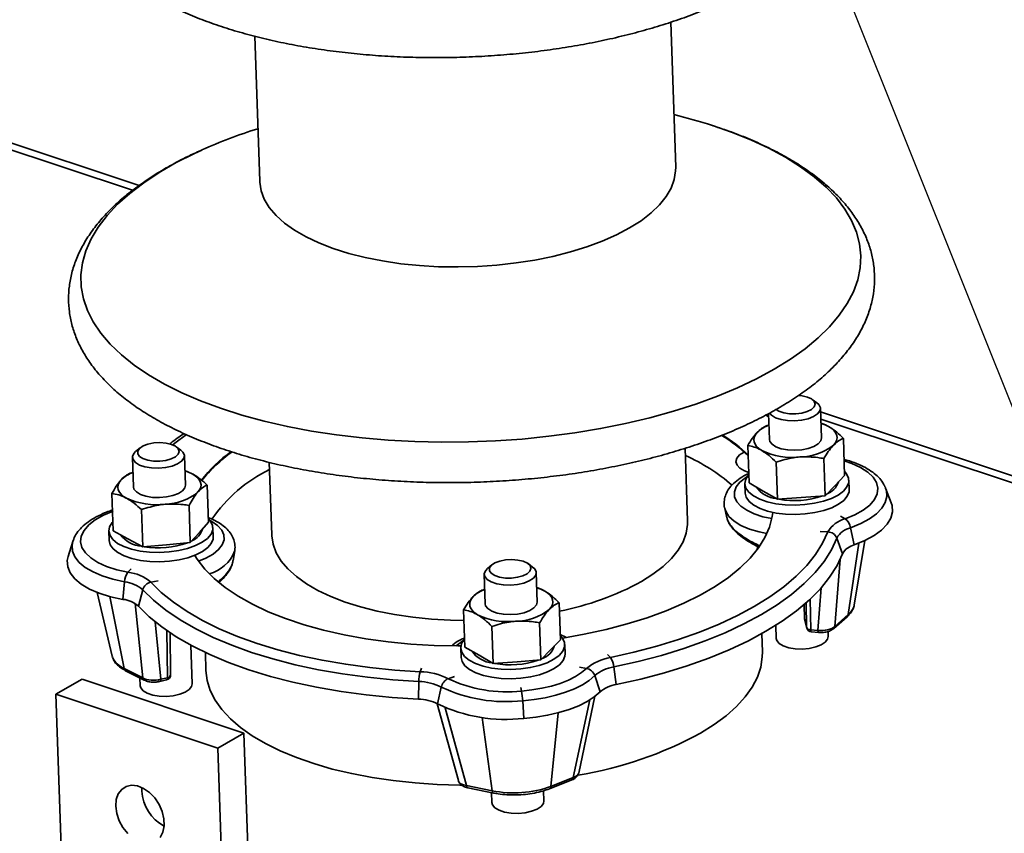
# Paper-space layout 'List2' of a CAD drawing. Units: millimetres. Extents: x 100 to 5841, y 91 to 7208.
# Drawn here: x 1913 to 2229, y 2913 to 3174 of the extents above; entities that cross this region are included whole.
import ezdxf

# ---------------------------------------------------------------- set-up
doc = ezdxf.new("R2010")
doc.units = ezdxf.units.MM
doc.dimstyles.new('SLDDIMSTYLE6', dxfattribs={"dimtxt": 0.18, "dimasz": 71.12, "dimexe": 0, "dimexo": 0.0625, "dimgap": 0, "dimtad": 0, "dimtih": 1, "dimtoh": 1, "dimdec": 0, "dimrnd": 1e-09, "dimzin": 0, "dimdsep": 46, "dimtxsty": 'Standard', "dimsah": 1, "dimcen": 0.09, "dimadec": 0, "dimazin": 0, "dimtfac": 71.12, "dimtdec": 0, "dimtofl": 0, "dimtmove": 0, "dimatfit": 3, "dimfxl": 1, "dimfrac": 2, "dimtolj": 1, "dimtzin": 0, "dimarcsym": 0})

psp = doc.layouts.new('List2')

# ---------------------------------------------------------------- linework, layer by layer
at = {"color": 7, "linetype": 'Continuous', "lineweight": 35, "ltscale": 20}
for p, q in [((2123.53, 3126.59), (2121.96, 3173.03)), ((1988.7, 3168.54), (1990.27, 3122.08)), ((1949.57, 3119.18), (1826.47, 3160.09)), ((1951.63, 3120.74), (1832.25, 3160.42)), ((2168.75, 3051.14), (2167.27, 3052.21)), ((2152.45, 3047.17), (2153.33, 3046.65)), ((2153.3, 3047.47), (2153.12, 3047.57)), ((2153.29, 3047.67), (2153.57, 3039.34)), ((2170.23, 3039.9), (2169.91, 3049.33)), ((2327.44, 2995.83), (2169.95, 3048.18)), ((2153.42, 3043.98), (2152.88, 3043.85)), ((2325.38, 2994.27), (2170.03, 3045.9)), ((2177.64, 3027.78), (2177.24, 3039.7)), ((1951.94, 3036.66), (1950.53, 3035.48)), ((1964.99, 3035.97), (1963.51, 3037.05)), ((2127.36, 3013.31), (2126.57, 3036.56)), ((2147.04, 3025.5), (2146.63, 3037.42)), ((1949.5, 3033.61), (1949.82, 3024.18)), ((1966.47, 3024.74), (1966.15, 3034.17)), ((1993.32, 3032.05), (1994.1, 3008.81)), ((2156.1, 3020.21), (2155.7, 3032.13)), ((2171.4, 3021.35), (2171, 3033.27)), ((1949.66, 3028.79), (1948.72, 3028.54)), ((1966.32, 3029.38), (1968.66, 3028.39)), ((2145.71, 3025.18), (2145.81, 3022.2)), ((2147.04, 3025.5), (2151.57, 3022.86)), ((2174.52, 3024.57), (2177.64, 3027.78)), ((2179.13, 3023.33), (2179.03, 3026.31)), ((1943.34, 3010.12), (1942.94, 3022.04)), ((1973.82, 3012.83), (1973.42, 3024.75)), ((2151.57, 3022.86), (2156.1, 3020.21)), ((2171.4, 3021.35), (2174.52, 3024.57)), ((2190.63, 3024.14), (2190.78, 3023.79)), ((2192.61, 3019.03), (2190.78, 3023.79)), ((2156.1, 3020.21), (2163.75, 3020.78)), ((2163.75, 3020.78), (2171.4, 3021.35)), ((1943.11, 3016.83), (1942.46, 3016.56)), ((1952.8, 3004.97), (1952.39, 3016.89)), ((1968.04, 3006.33), (1967.64, 3018.25)), ((2139.26, 3017.26), (2139.95, 3014.27)), ((1970.93, 3009.58), (1973.82, 3012.83)), ((2176.34, 3014.79), (2177.82, 3013.94)), ((1941.96, 3010.02), (1942.06, 3007.04)), ((1943.34, 3010.12), (1948.07, 3007.55)), ((1968.04, 3006.33), (1970.93, 3009.58)), ((1975.37, 3008.16), (1975.27, 3011.15)), ((2169.81, 3009.89), (2172.28, 3009.77)), ((2179.57, 3011.1), (2180.74, 3005.6)), ((1930.4, 3006.71), (1928.89, 3001.84)), ((1930.4, 3006.71), (1930.45, 3006.86)), ((1948.07, 3007.55), (1952.8, 3004.97)), ((1960.42, 3005.65), (1968.04, 3006.33)), ((2175.13, 3007.77), (2176.96, 3002.76)), ((2178.82, 2983.29), (2182.15, 3006.13)), ((2180.71, 2986.31), (2184.07, 3006.96)), ((1952.8, 3004.97), (1960.42, 3005.65)), ((1981.74, 3000.55), (1982.25, 3003.67)), ((2149.55, 3003.9), (2149.81, 3005.2)), ((2150.16, 3004.74), (2150.16, 3004.92)), ((2176.18, 3000.89), (2174.5, 2979.5)), ((1949.1, 2997.88), (1948.07, 2996.84)), ((2064.65, 2999.19), (2063.24, 2998.02)), ((2077.7, 2998.51), (2076.22, 2999.59)), ((2079.18, 2987.28), (2078.86, 2996.71)), ((1946.97, 2993.79), (1946.44, 2988.16)), ((1957.71, 2994.11), (1955.39, 2993.63)), ((2062.21, 2996.15), (2062.53, 2986.72)), ((1938.23, 2990.37), (1942.98, 2969.99)), ((1952.82, 2991.22), (1951.42, 2985.98)), ((2062.37, 2991.36), (2061.83, 2991.22)), ((2169.06, 2978.23), (2170.13, 2991.8)), ((1946.82, 2966.03), (1942.28, 2989.06)), ((2166.65, 2988.23), (2166.78, 2978.39)), ((1952.78, 2963), (1950.41, 2986.79)), ((2055.99, 2972.88), (2055.59, 2984.79)), ((2086.6, 2975.15), (2086.19, 2987.07)), ((2164.66, 2986.45), (2164.81, 2982.02)), ((2164.67, 2986.45), (2164.82, 2981.95)), ((2165.47, 2979.25), (2165.37, 2987.06)), ((2180.69, 2986.17), (2180.71, 2986.31)), ((1956.8, 2980.96), (1958.63, 2962.57)), ((2164.81, 2982.02), (2164.82, 2981.95)), ((2164.82, 2981.95), (2165.47, 2979.25)), ((2164.82, 2981.95), (2164.86, 2981.68)), ((2164.86, 2981.68), (2165.51, 2978.99)), ((2174.14, 2978.8), (2178.46, 2982.6)), ((2174.5, 2979.5), (2178.82, 2983.29)), ((1960.75, 2963.06), (1960.56, 2978.15)), ((2065.05, 2967.59), (2064.65, 2979.5)), ((2080.35, 2968.73), (2079.95, 2980.64)), ((2155.58, 2979.81), (2155.73, 2975.66)), ((2165.47, 2979.25), (2165.51, 2978.99)), ((2166.78, 2978.39), (2169.06, 2978.23)), ((2167.01, 2977.71), (2169.29, 2977.55)), ((2172.38, 2976.23), (2172.33, 2977.9)), ((1961.72, 2963.99), (1961.55, 2977.47)), ((2083.47, 2971.94), (2086.6, 2975.15)), ((2088.39, 2976.04), (2086.54, 2976.88)), ((2087.42, 2975.76), (2087.1, 2975.93)), ((2151.29, 2971.37), (2151.1, 2977.15)), ((1968.62, 2961.06), (1968.2, 2973.48)), ((2054.67, 2972.56), (2054.77, 2969.57)), ((2055.99, 2972.88), (2060.52, 2970.23)), ((2080.35, 2968.73), (2083.47, 2971.94)), ((2088.08, 2970.7), (2087.98, 2973.68)), ((1972.86, 2971.13), (1973.06, 2965.35)), ((2060.52, 2970.23), (2065.05, 2967.59)), ((2065.05, 2967.59), (2072.7, 2968.16)), ((2072.7, 2968.16), (2080.35, 2968.73)), ((2101.67, 2970.51), (2102.6, 2969.5)), ((1946.82, 2966.03), (1952.78, 2963)), ((1947.32, 2965.3), (1953.28, 2962.27)), ((2042.06, 2966.07), (2041.64, 2964.96)), ((2092.67, 2966.44), (2094.95, 2966.04)), ((2103.71, 2966.49), (2104.51, 2960.88)), ((1933.38, 2962.57), (1925, 2957.73)), ((1985.21, 2945.34), (1933.38, 2962.57)), ((1951.88, 2962.98), (1951.97, 2960.5)), ((1958.31, 2961.85), (1960.44, 2962.34)), ((1958.63, 2962.57), (1960.75, 2963.06)), ((2052.67, 2963.46), (2050.66, 2962.74)), ((2097.59, 2963.72), (2099.3, 2958.52)), ((2041.23, 2961.84), (2041.12, 2956.16)), ((2048.45, 2960.06), (2047.26, 2954.65)), ((2073.89, 2959.88), (2074.15, 2958.78)), ((1925, 2957.73), (1927.02, 2898.05)), ((1976.84, 2940.5), (1925, 2957.73)), ((2074.52, 2955.67), (2074.86, 2950)), ((2090.72, 2931.07), (2096, 2955.94)), ((2092.47, 2932.53), (2097.68, 2957.11)), ((2047.17, 2954.7), (2053.9, 2930.08)), ((2049.68, 2953.43), (2056.49, 2928.52)), ((2064.76, 2926.83), (2061.57, 2950.33)), ((2083.55, 2928.23), (2085.86, 2951.79)), ((1985.21, 2945.34), (1976.84, 2940.5)), ((1987.23, 2885.66), (1985.21, 2945.34)), ((1976.84, 2940.5), (1978.85, 2880.82)), ((2083.11, 2927.47), (2090.28, 2930.32)), ((2083.55, 2928.23), (2090.72, 2931.07)), ((1952.53, 2926.7), (1952.55, 2927.86)), ((2056.49, 2928.52), (2064.76, 2926.83)), ((2056.91, 2927.82), (2065.18, 2926.12)), ((2064.57, 2926.25), (2064.68, 2923.04)), ((2081.33, 2923.6), (2081.23, 2926.83))]:
    psp.add_line(p, q, dxfattribs=at)
at = {"color": 7, "linetype": 'Continuous', "lineweight": 35, "ltscale": 20, "flags": 128}
for points in [[(2155.11, 3061.88), (2160.3, 3065.09), (2165, 3068.44), (2169.18, 3071.9), (2172.84, 3075.48), (2175.95, 3079.14), (2178.5, 3082.88), (2180.47, 3086.67), (2181.86, 3090.5), (2182.65, 3094.34), (2182.86, 3098.18), (2182.46, 3102.01), (2181.48, 3105.79), (2179.9, 3109.52), (2177.75, 3113.18), (2175.02, 3116.75), (2171.74, 3120.21), (2167.91, 3123.54), (2163.56, 3126.74), (2158.7, 3129.78), (2153.37, 3132.65), (2147.58, 3135.34), (2141.36, 3137.83), (2135.29, 3139.94)], [(1971.72, 3132.09), (1969.37, 3131.01), (1963.5, 3128.04), (1958.08, 3124.9), (1953.13, 3121.62), (1948.69, 3118.21), (1944.76, 3114.69), (1941.38, 3111.07), (1938.55, 3107.36), (1936.29, 3103.6), (1934.61, 3099.79), (1933.51, 3095.95), (1933.01, 3092.11), (1933.11, 3088.27), (1933.8, 3084.46), (1935.08, 3080.7), (1936.95, 3077.01), (1939.39, 3073.39), (1942.4, 3069.88), (1945.95, 3066.48), (1950.05, 3063.21), (1954.65, 3060.09), (1959.75, 3057.13), (1965.32, 3054.35), (1971.32, 3051.76), (1977.74, 3049.37), (1984.55, 3047.19), (1991.7, 3045.24), (1999.16, 3043.52), (2006.91, 3042.05), (2014.9, 3040.82), (2023.1, 3039.84), (2031.46, 3039.13), (2039.95, 3038.67), (2048.52, 3038.49), (2057.14, 3038.56), (2065.76, 3038.91), (2074.34, 3039.51), (2082.85, 3040.38), (2091.24, 3041.5), (2099.46, 3042.87), (2107.5, 3044.49), (2115.29, 3046.35), (2122.81, 3048.43), (2130.02, 3050.73), (2136.89, 3053.24), (2143.38, 3055.94), (2149.47, 3058.83), (2155.11, 3061.88), (2155.11, 3061.88)], [(2108.74, 3107.11), (2112.43, 3109.45), (2115.64, 3111.92), (2118.33, 3114.5), (2120.48, 3117.17), (2122.07, 3119.9), (2123.09, 3122.67), (2123.52, 3125.46), (2123.53, 3126.59)], [(1990.27, 3122.08), (1990.29, 3121.82), (1990.73, 3119.06), (1991.75, 3116.35), (1993.35, 3113.7), (1995.5, 3111.15), (1998.19, 3108.71), (2001.4, 3106.42), (2005.1, 3104.28), (2009.25, 3102.31), (2013.83, 3100.54), (2018.78, 3098.98), (2024.06, 3097.64), (2029.63, 3096.54), (2035.45, 3095.68), (2041.45, 3095.07), (2047.59, 3094.72), (2053.81, 3094.63), (2060.05, 3094.8), (2066.27, 3095.23), (2072.41, 3095.92), (2078.41, 3096.85), (2084.22, 3098.03), (2089.79, 3099.44), (2095.08, 3101.06), (2100.02, 3102.89), (2104.59, 3104.91), (2108.74, 3107.11)], [(2165.72, 3052.97), (2164.01, 3053.37), (2162.84, 3053.49)], [(2168.75, 3051.14), (2169.42, 3050.52), (2169.89, 3049.54), (2169.74, 3048.53), (2168.99, 3047.56), (2167.69, 3046.7), (2165.94, 3046.01), (2163.86, 3045.55), (2161.61, 3045.35), (2159.36, 3045.42), (2157.28, 3045.76), (2155.51, 3046.35), (2154.2, 3047.14), (2153.54, 3047.86)], [(2155.68, 3048.97), (2156.62, 3048.41), (2158.16, 3047.9), (2160.01, 3047.62), (2161.99, 3047.6), (2163.93, 3047.84), (2165.65, 3048.33), (2167.01, 3049.01), (2167.89, 3049.83), (2168.2, 3050.71), (2167.91, 3051.57), (2167.06, 3052.35), (2165.72, 3052.97), (2165.72, 3052.97)], [(1962.39, 3037.65), (1963.04, 3038.17), (1966.81, 3040.91)], [(2151.13, 3035.84), (2150.2, 3036.47), (2149.47, 3037.15), (2148.95, 3037.88), (2148.65, 3038.64), (2148.58, 3039.41), (2148.74, 3040.19), (2149.12, 3040.95), (2149.72, 3041.7)], [(2172.67, 3043.41), (2173.61, 3042.78), (2174.34, 3042.09), (2174.86, 3041.36), (2175.15, 3040.61), (2175.22, 3039.84), (2175.07, 3039.06), (2174.68, 3038.29), (2174.08, 3037.55)], [(1961.96, 3037.8), (1960.25, 3038.2), (1958.31, 3038.35), (1956.33, 3038.24), (1954.48, 3037.87), (1952.92, 3037.28), (1951.79, 3036.52), (1951.19, 3035.66), (1951.18, 3034.78), (1951.75, 3033.95), (1952.86, 3033.24), (1954.41, 3032.73), (1956.25, 3032.45), (1958.23, 3032.43), (1960.17, 3032.68), (1961.9, 3033.16), (1963.26, 3033.84), (1964.13, 3034.66), (1964.44, 3035.54), (1964.15, 3036.41), (1963.3, 3037.19), (1961.96, 3037.8)], [(2153.57, 3039.34), (2153.7, 3038.76), (2154.39, 3037.82), (2155.64, 3037.01), (2157.36, 3036.39), (2159.41, 3036.02), (2161.65, 3035.91), (2163.9, 3036.08), (2166.01, 3036.51), (2167.81, 3037.17), (2169.18, 3038.01), (2170, 3038.98), (2170.23, 3039.9)], [(1964.99, 3035.97), (1965.66, 3035.35), (1966.13, 3034.38), (1965.99, 3033.37), (1965.23, 3032.4), (1963.93, 3031.53), (1962.18, 3030.85), (1960.1, 3030.38), (1957.85, 3030.18), (1955.61, 3030.26), (1953.52, 3030.6), (1951.76, 3031.18), (1950.44, 3031.97), (1949.68, 3032.9), (1949.51, 3033.9), (1949.97, 3034.9), (1950.53, 3035.48)], [(2145.42, 3035.34), (2144.01, 3034.42), (2143.12, 3033.35), (2142.83, 3032.24), (2143.18, 3031.14), (2144.13, 3030.13), (2145.62, 3029.28), (2146.93, 3028.81)], [(2177.48, 3032.52), (2179.98, 3031.69), (2182.78, 3030.41), (2185.06, 3028.94), (2186.77, 3027.32), (2187.85, 3025.57), (2188.29, 3023.76), (2188.06, 3021.92), (2187.19, 3020.1), (2185.68, 3018.35), (2183.58, 3016.71), (2180.94, 3015.23), (2177.82, 3013.94)], [(1966.32, 3029.36), (1967.5, 3028.94), (1968.66, 3028.39)], [(1968.66, 3028.39), (1969.64, 3027.77), (1970.42, 3027.1), (1970.99, 3026.38), (1971.34, 3025.63), (1971.47, 3024.86), (1971.37, 3024.09), (1971.04, 3023.31), (1970.49, 3022.56)], [(2146.95, 3028.13), (2146.84, 3028.01), (2145.98, 3026.63), (2145.71, 3025.22), (2146.05, 3023.82), (2146.97, 3022.5), (2148.45, 3021.29), (2150.44, 3020.25), (2152.85, 3019.4), (2155.61, 3018.79), (2158.62, 3018.42), (2161.76, 3018.32), (2164.92, 3018.49), (2167.99, 3018.92), (2170.85, 3019.6), (2173.41, 3020.5), (2175.57, 3021.58), (2177.26, 3022.82), (2178.4, 3024.17), (2178.97, 3025.57), (2178.94, 3026.98), (2178.94, 3026.98)], [(2178.94, 3026.98), (2178.3, 3028.34), (2177.6, 3029.17)], [(1947.63, 3020.53), (1946.65, 3021.14), (1945.87, 3021.82), (1945.3, 3022.53), (1944.94, 3023.28), (1944.82, 3024.05), (1944.92, 3024.83), (1945.25, 3025.6), (1945.79, 3026.35)], [(2146.44, 3027.48), (2145.88, 3027.12), (2144.11, 3025.69), (2142.92, 3024.15), (2142.35, 3022.56), (2142.41, 3020.97), (2143.1, 3019.42), (2144.41, 3017.98), (2146.28, 3016.67), (2148.66, 3015.54), (2151.48, 3014.63), (2154.35, 3014.02)], [(1949.82, 3024.18), (1949.99, 3023.48), (1950.75, 3022.55), (1952.07, 3021.76), (1953.83, 3021.17), (1955.91, 3020.83), (1958.16, 3020.75), (1960.4, 3020.95), (1962.48, 3021.41), (1964.24, 3022.1), (1965.55, 3022.96), (1966.3, 3023.93), (1966.47, 3024.74)], [(2145.81, 3022.2), (2146.15, 3020.84), (2147.07, 3019.52), (2148.55, 3018.31), (2150.54, 3017.27), (2152.95, 3016.42), (2155.71, 3015.8), (2158.72, 3015.44), (2161.86, 3015.34), (2165.02, 3015.51), (2168.09, 3015.94), (2170.95, 3016.61), (2173.51, 3017.51), (2175.68, 3018.6), (2177.36, 3019.84), (2178.5, 3021.18), (2179.07, 3022.59), (2179.13, 3023.33)], [(2190.78, 3023.79), (2191.03, 3023.01), (2191.16, 3021.12), (2190.66, 3019.23), (2189.55, 3017.37), (2187.84, 3015.59), (2185.57, 3013.93), (2182.79, 3012.42), (2179.57, 3011.1)], [(2192.61, 3019.03), (2192.87, 3018.21), (2193.01, 3016.21), (2192.49, 3014.2), (2191.3, 3012.24), (2189.49, 3010.35), (2187.09, 3008.59), (2184.15, 3007), (2180.74, 3005.6)], [(1948.07, 2996.84), (1944.46, 2997.63), (1941.21, 2998.67), (1938.41, 2999.95), (1936.12, 3001.42), (1934.42, 3003.04), (1933.33, 3004.79), (1932.9, 3006.6), (1933.12, 3008.44), (1934, 3010.26), (1935.51, 3012.01), (1937.61, 3013.65), (1940.25, 3015.13), (1943.36, 3016.42)], [(2087.42, 2975.76), (2094.21, 2976.97), (2101.21, 2978.5), (2107.94, 2980.26), (2114.36, 2982.26), (2120.43, 2984.47), (2126.11, 2986.88), (2131.36, 2989.48), (2136.14, 2992.25), (2140.43, 2995.16), (2144.2, 2998.21), (2147.42, 3001.37), (2150.08, 3004.62), (2152.14, 3007.94), (2153.61, 3011.3), (2154.47, 3014.69), (2154.64, 3016.01)], [(2152.77, 3009.21), (2150.28, 3009.74), (2147.15, 3010.68), (2144.45, 3011.85), (2142.24, 3013.22), (2140.59, 3014.74), (2139.55, 3016.38), (2139.26, 3017.25)], [(1943.24, 3013.02), (1943.04, 3012.8), (1942.2, 3011.42), (1941.96, 3010), (1942.31, 3008.61), (1943.25, 3007.29), (1944.75, 3006.09), (1946.75, 3005.05), (1949.18, 3004.22), (1951.95, 3003.61), (1954.96, 3003.25), (1958.1, 3003.16), (1961.26, 3003.33), (1964.33, 3003.77), (1967.19, 3004.46), (1969.73, 3005.36), (1971.88, 3006.46), (1973.55, 3007.7), (1974.67, 3009.05), (1975.22, 3010.45), (1975.17, 3011.86), (1975.17, 3011.86)], [(1970.66, 3000.38), (1973.03, 3001.35), (1975.33, 3002.64), (1977.09, 3004.08), (1978.28, 3005.61), (1978.86, 3007.2), (1978.8, 3008.79), (1978.1, 3010.34), (1976.8, 3011.79), (1974.92, 3013.1), (1974.39, 3013.39)], [(1975.17, 3011.86), (1974.52, 3013.22), (1973.78, 3014.06)], [(2112.57, 2993.83), (2116.26, 2996.17), (2119.47, 2998.65), (2122.16, 3001.23), (2124.3, 3003.9), (2125.9, 3006.63), (2126.91, 3009.4), (2127.35, 3012.18), (2127.36, 3013.31)], [(2172.28, 3009.77), (2170.6, 3006.12), (2168.33, 3002.52), (2165.49, 2998.99), (2162.09, 2995.54), (2158.14, 2992.19), (2153.68, 2988.97), (2148.72, 2985.89), (2143.29, 2982.97), (2137.41, 2980.21), (2131.13, 2977.65), (2124.47, 2975.28), (2117.47, 2973.12), (2110.17, 2971.2), (2102.6, 2969.5)], [(1946.97, 2993.79), (1943.24, 2994.59), (1939.84, 2995.64), (1936.87, 2996.92), (1934.38, 2998.38), (1932.42, 3000.01), (1931.05, 3001.76), (1930.29, 3003.61), (1930.15, 3005.49), (1930.4, 3006.71)], [(1942.06, 3007.04), (1942.06, 3007.02), (1942.41, 3005.63), (1943.35, 3004.31), (1944.85, 3003.11), (1946.85, 3002.07), (1949.28, 3001.23), (1952.05, 3000.62), (1955.06, 3000.27), (1958.2, 3000.17), (1961.36, 3000.35), (1964.43, 3000.79), (1967.29, 3001.47), (1969.83, 3002.38), (1971.98, 3003.47), (1973.65, 3004.72), (1974.77, 3006.07), (1975.32, 3007.47), (1975.37, 3008.16)], [(1994.1, 3008.81), (1994.11, 3008.55), (1994.56, 3005.78), (1995.58, 3003.07), (1997.17, 3000.43), (1999.33, 2997.88), (2002.02, 2995.44), (2005.23, 2993.14), (2008.93, 2991), (2013.08, 2989.04), (2017.65, 2987.27), (2022.6, 2985.71), (2027.89, 2984.37), (2033.46, 2983.26), (2039.28, 2982.4), (2045.28, 2981.8), (2051.42, 2981.44), (2055.7, 2981.35)], [(2175.13, 3007.77), (2173.41, 3004.03), (2171.08, 3000.33), (2168.17, 2996.71), (2164.68, 2993.18), (2160.64, 2989.75), (2156.06, 2986.45), (2150.98, 2983.29), (2145.41, 2980.29), (2139.39, 2977.47), (2132.95, 2974.84), (2126.13, 2972.41), (2118.96, 2970.2), (2111.47, 2968.23), (2103.71, 2966.49)], [(1946.44, 2988.16), (1942.49, 2989.01), (1938.89, 2990.12), (1935.74, 2991.47), (1933.11, 2993.02), (1931.04, 2994.75), (1929.58, 2996.6), (1928.77, 2998.55), (1928.63, 3000.55), (1928.89, 3001.84)], [(1969.46, 3002.23), (1970.25, 3000.98), (1972.68, 2997.83), (1975.68, 2994.8), (1979.25, 2991.9), (1983.34, 2989.16), (1987.94, 2986.58), (1993.01, 2984.19), (1998.53, 2982.01), (2004.46, 2980.04), (2010.75, 2978.3), (2017.37, 2976.8), (2024.27, 2975.55), (2031.4, 2974.57), (2038.73, 2973.85), (2046.21, 2973.4), (2053.77, 2973.22), (2054.71, 2973.22)], [(2074.67, 3000.34), (2072.96, 3000.74), (2071.02, 3000.89), (2069.04, 3000.78), (2067.19, 3000.41), (2065.63, 2999.82), (2064.5, 2999.06), (2063.9, 2998.2), (2063.89, 2997.32), (2064.46, 2996.49), (2065.57, 2995.78), (2067.12, 2995.27), (2068.96, 2994.99), (2070.94, 2994.97), (2072.88, 2995.22), (2074.61, 2995.7), (2075.97, 2996.38), (2076.84, 2997.2), (2077.15, 2998.08), (2076.86, 2998.95), (2076.01, 2999.72), (2074.67, 3000.34)], [(2176.96, 3002.76), (2175.21, 2998.96), (2172.85, 2995.22), (2169.9, 2991.54), (2166.36, 2987.96), (2162.26, 2984.48), (2157.62, 2981.13), (2152.46, 2977.92), (2146.81, 2974.88), (2140.7, 2972.02), (2134.17, 2969.35), (2127.25, 2966.89), (2119.97, 2964.65), (2112.38, 2962.64), (2104.51, 2960.88)], [(2077.7, 2998.51), (2078.37, 2997.89), (2078.84, 2996.92), (2078.7, 2995.91), (2077.94, 2994.93), (2076.64, 2994.07), (2074.89, 2993.39), (2072.81, 2992.92), (2070.56, 2992.72), (2068.32, 2992.79), (2066.23, 2993.14), (2064.47, 2993.72), (2063.15, 2994.51), (2062.39, 2995.44), (2062.22, 2996.44), (2062.68, 2997.44), (2063.24, 2998.02)], [(2041.64, 2964.96), (2033.54, 2965.49), (2025.58, 2966.29), (2017.81, 2967.34), (2010.27, 2968.65), (2002.99, 2970.21), (1996.03, 2972.01), (1989.41, 2974.03), (1983.16, 2976.28), (1977.33, 2978.74), (1971.95, 2981.39), (1967.04, 2984.22), (1962.62, 2987.21), (1958.73, 2990.36), (1955.39, 2993.63)], [(2041.23, 2961.84), (2032.93, 2962.38), (2024.77, 2963.19), (2016.81, 2964.28), (2009.08, 2965.62), (2001.62, 2967.21), (1994.48, 2969.06), (1987.69, 2971.14), (1981.29, 2973.44), (1975.32, 2975.96), (1969.8, 2978.67), (1964.76, 2981.57), (1960.24, 2984.64), (1956.25, 2987.87), (1952.82, 2991.22)], [(2081.63, 2990.78), (2082.56, 2990.15), (2083.29, 2989.47), (2083.81, 2988.74), (2084.11, 2987.98), (2084.18, 2987.21), (2084.02, 2986.43), (2083.64, 2985.67), (2083.04, 2984.92)], [(2060.08, 2983.21), (2059.15, 2983.84), (2058.42, 2984.53), (2057.9, 2985.25), (2057.6, 2986.01), (2057.53, 2986.78), (2057.69, 2987.56), (2058.07, 2988.33), (2058.67, 2989.07)], [(2062.53, 2986.72), (2062.65, 2986.13), (2063.34, 2985.19), (2064.59, 2984.38), (2066.31, 2983.77), (2068.36, 2983.39), (2070.6, 2983.28), (2072.85, 2983.45), (2074.96, 2983.88), (2076.76, 2984.54), (2078.13, 2985.39), (2078.95, 2986.35), (2079.18, 2987.28)], [(2041.12, 2956.16), (2032.69, 2956.71), (2024.42, 2957.54), (2016.34, 2958.64), (2008.49, 2960), (2000.93, 2961.62), (1993.69, 2963.49), (1986.8, 2965.6), (1980.31, 2967.93), (1974.25, 2970.49), (1968.65, 2973.24), (1963.54, 2976.18), (1958.95, 2979.3), (1954.9, 2982.57), (1951.42, 2985.98)], [(2166.78, 2978.39), (2166.8, 2978.18), (2166.84, 2977.99), (2166.88, 2977.85), (2166.93, 2977.76), (2166.99, 2977.72), (2167.01, 2977.71)], [(2169.06, 2978.23), (2169.09, 2978.01), (2169.12, 2977.83), (2169.17, 2977.69), (2169.22, 2977.59), (2169.27, 2977.55), (2169.29, 2977.55)], [(2055.39, 2974.85), (2054.51, 2974.27), (2053.23, 2973.22)], [(2055.9, 2975.51), (2055.79, 2975.38), (2054.93, 2974), (2054.66, 2972.59), (2055, 2971.2), (2055.92, 2969.87), (2057.41, 2968.67), (2059.39, 2967.62), (2061.81, 2966.78), (2064.57, 2966.16), (2067.57, 2965.8), (2070.71, 2965.7), (2073.87, 2965.86), (2076.94, 2966.29), (2079.81, 2966.97), (2082.37, 2967.87), (2084.53, 2968.96), (2086.21, 2970.2), (2087.36, 2971.54), (2087.92, 2972.95), (2087.89, 2974.35), (2087.89, 2974.35)], [(2087.89, 2974.35), (2087.26, 2975.72), (2086.55, 2976.54)], [(2155.73, 2975.66), (2155.9, 2974.96), (2156.67, 2974.03), (2157.99, 2973.24), (2159.75, 2972.65), (2161.83, 2972.31), (2164.08, 2972.24), (2166.33, 2972.44), (2168.41, 2972.9), (2170.16, 2973.59), (2171.46, 2974.45), (2172.21, 2975.42), (2172.38, 2976.23)], [(2131.51, 2945.32), (2135.84, 2948.03), (2139.68, 2950.88), (2143.01, 2953.85), (2145.8, 2956.91), (2148.04, 2960.05), (2149.7, 2963.25), (2150.78, 2966.48), (2151.27, 2969.72), (2151.29, 2971.37)], [(1942.98, 2969.99), (1942.98, 2969.97), (1943.06, 2969.69)], [(2054.77, 2969.57), (2055.1, 2968.21), (2056.03, 2966.89), (2057.51, 2965.68), (2059.49, 2964.64), (2061.91, 2963.79), (2064.67, 2963.18), (2067.67, 2962.81), (2070.81, 2962.71), (2073.97, 2962.88), (2077.04, 2963.31), (2079.91, 2963.99), (2082.47, 2964.89), (2084.63, 2965.97), (2086.31, 2967.21), (2087.46, 2968.56), (2088.02, 2969.96), (2088.08, 2970.7)], [(1973.06, 2965.35), (1973.46, 2962.17), (1974.45, 2958.99), (1976.02, 2955.87), (1978.17, 2952.84), (1980.87, 2949.91), (1984.12, 2947.1), (1987.89, 2944.44), (1992.15, 2941.93), (1996.87, 2939.6), (2002.03, 2937.46), (2007.59, 2935.53), (2013.52, 2933.81), (2019.77, 2932.33), (2026.3, 2931.08), (2033.07, 2930.09), (2040.03, 2929.34), (2047.14, 2928.86), (2054.35, 2928.64), (2054.87, 2928.64)], [(2094.95, 2966.04), (2093.38, 2964.68), (2091.43, 2963.41), (2089.14, 2962.26), (2086.55, 2961.23), (2083.71, 2960.36), (2080.66, 2959.66), (2077.46, 2959.13), (2074.15, 2958.78)], [(1958.31, 2961.85), (1958.32, 2961.85), (1958.42, 2961.91), (1958.5, 2962.01), (1958.56, 2962.16), (1958.61, 2962.34), (1958.63, 2962.57)], [(1960.44, 2962.34), (1960.45, 2962.34), (1960.55, 2962.4), (1960.63, 2962.5), (1960.69, 2962.65), (1960.73, 2962.84), (1960.75, 2963.06)], [(2097.59, 2963.72), (2095.84, 2962.21), (2093.68, 2960.8), (2091.14, 2959.52), (2088.27, 2958.39), (2085.12, 2957.42), (2081.74, 2956.64), (2078.18, 2956.05), (2074.52, 2955.67)], [(1951.97, 2960.5), (1952.15, 2959.79), (1952.91, 2958.86), (1954.23, 2958.08), (1955.99, 2957.49), (1958.08, 2957.15), (1960.32, 2957.07), (1962.57, 2957.28), (1964.65, 2957.74), (1966.4, 2958.42), (1967.7, 2959.29), (1968.46, 2960.26), (1968.62, 2961.06)], [(2099.3, 2958.52), (2097.44, 2956.93), (2095.15, 2955.44), (2092.47, 2954.08), (2089.43, 2952.88), (2086.09, 2951.86), (2082.51, 2951.03), (2078.74, 2950.4), (2074.86, 2950)], [(1944.15, 2921.86), (1944.32, 2924.01), (1944.97, 2925.86), (1946.05, 2927.29), (1947.51, 2928.22), (1949.24, 2928.59), (1951.14, 2928.37), (1953.09, 2927.59), (1954.96, 2926.28), (1956.65, 2924.53), (1958.04, 2922.45), (1959.05, 2920.17), (1959.6, 2917.84), (1959.68, 2915.59), (1959.27, 2913.58), (1958.4, 2911.92)], [(2056.91, 2927.82), (2056.9, 2927.82), (2056.79, 2927.87), (2056.69, 2927.97), (2056.6, 2928.12), (2056.54, 2928.3), (2056.49, 2928.52)], [(2065.18, 2926.12), (2065.17, 2926.12), (2065.05, 2926.18), (2064.95, 2926.28), (2064.87, 2926.42), (2064.8, 2926.61), (2064.76, 2926.83)], [(1948.02, 2913.1), (1946.47, 2915.03), (1945.26, 2917.23), (1944.47, 2919.55), (1944.15, 2921.86)], [(2064.68, 2923.04), (2064.86, 2922.33), (2065.62, 2921.4), (2066.94, 2920.61), (2068.7, 2920.03), (2070.79, 2919.69), (2073.03, 2919.61), (2075.28, 2919.81), (2077.36, 2920.28), (2079.11, 2920.96), (2080.41, 2921.83), (2081.17, 2922.8), (2081.33, 2923.6)]]:
    psp.add_lwpolyline(points, dxfattribs=at)
at = {"color": 7, "linetype": 'Continuous', "lineweight": 35, "ltscale": 400}
for centre, radius, start, end in [((2082.33, 2975.95), 172.33, 72.1032, 76.363), ((2039.86, 2979.57), 167.06, 107.4711, 114.0729), ((2157.11, 3033.79), 10.83, 109.9749, 133.0846), ((2166.05, 3031.63), 13.51, 60.6312, 72.6669), ((2113.39, 3000), 47.91, 45.8886, 58.3459), ((2113.25, 2999.53), 48.14, 45.9, 58.705), ((2163.16, 3051.4), 17.64, 270.4734, 308.2337), ((2008.06, 2997.65), 46.43, 125.4342, 141.9832), ((2008.35, 2997.06), 46.84, 125.0714, 141.643), ((2160.83, 3055.97), 22.35, 244.2821, 276.3793), ((2103.39, 2981.25), 57.85, 48.6722, 66.2935), ((1953.1, 3019.1), 10.29, 109.5117, 135.204), ((2014.07, 2987.11), 47.36, 115.8849, 145.6542), ((2169.68, 3027.78), 6.33, 290.3904, 341.2944), ((1959.7, 3035.4), 16.77, 270.941, 310.0463), ((2156.56, 3029.19), 8.8, 214.8023, 264.6404), ((1957.18, 3041.57), 23.1, 245.5891, 276.965), ((2161.61, 3047.12), 27.34, 259.399, 289.1136), ((1942.76, 3015.63), 0.979, 67.976, 107.5954), ((2179.9, 3005.4), 8.79, 103.681, 150.137), ((2175.2, 3010.37), 4.43, 9.4642, 53.6715), ((1966.31, 3012.29), 5.84, 292.4587, 344.2228), ((2172.16, 3006.58), 3.2, 21.8173, 87.8887), ((2181.23, 3004.27), 7.03, 103.681, 150.137), ((1953.18, 3014.59), 9.46, 217.1937, 265.6985), ((1957.84, 3031.81), 27.2, 260.215, 289.9568), ((1970.89, 3008.05), 12.2, 285.4048, 338.3784), ((2182.15, 2999.78), 5.99, 103.681, 150.137), ((1952.42, 2993.54), 5.46, 142.8515, 177.4254), ((1946.66, 2983.67), 13.25, 48.7922, 83.8715), ((1945.84, 2983.25), 10.6, 48.7922, 83.8715), ((1956.11, 2990.3), 3.42, 102.2584, 164.2273), ((2068.49, 3074.99), 92.35, 281.1057, 298.5044), ((2066.07, 2981.17), 10.83, 109.9749, 133.0846), ((2075, 2979.01), 13.51, 60.6312, 72.6669), ((1945.48, 2979.19), 9.02, 48.7922, 83.8715), ((2072.12, 2998.78), 17.64, 270.4734, 308.2337), ((2175.55, 2987.46), 5.3, 308.1328, 345.9044), ((2069.78, 3003.35), 22.35, 244.2821, 276.3793), ((2166.48, 2982.07), 1.67, 181.9359, 193.5206), ((2177.71, 2983.43), 1.12, 311.9631, 352.8893), ((2166.75, 2979.78), 1.39, 202.4369, 270.9624), ((2167.13, 2979.37), 1.67, 193.5206, 265.8375), ((2173.39, 2979.64), 1.12, 311.954, 352.8895), ((2065.51, 2976.56), 8.8, 214.8023, 264.6404), ((2078.63, 2975.16), 6.33, 290.3904, 341.2944), ((1949.43, 2972.46), 6.94, 203.5427, 247.9639), ((2070.56, 2994.5), 27.34, 259.399, 289.1136), ((2104.87, 2954.3), 15.36, 98.4957, 130.2081), ((2097.49, 2965.9), 6.25, 5.3895, 35.1275), ((1947.8, 2966.17), 0.991, 188.0817, 240.7935), ((2094.27, 2962.61), 3.5, 18.546, 78.8047), ((2105.53, 2954.33), 12.3, 98.4957, 130.2081), ((1953.76, 2963.14), 0.991, 188.0821, 240.7829), ((1960.06, 2963.96), 1.67, 283.0956, 0.7456), ((1960.63, 2964.16), 1.11, 276.4846, 350.7957), ((2052.6, 2961.94), 11.37, 164.5635, 180.5001), ((2041.31, 2944.22), 20.74, 63.2232, 89.0894), ((2052.09, 2959.31), 3.72, 112.6437, 168.3648), ((2069.36, 3002.03), 43.51, 244.5429, 276.3276), ((2040.97, 2945.24), 16.6, 63.2232, 89.0894), ((2069.2, 3003.65), 48.27, 244.5429, 276.3276), ((2052.22, 2954.65), 22.32, 2.6041, 10.659), ((2106.05, 2950.53), 10.47, 98.4957, 130.2081), ((2040.89, 2942.04), 14.13, 63.2232, 89.0894), ((2069.23, 3000.8), 51.11, 244.5429, 276.3276), ((2072.18, 3054.21), 124.01, 279.3445, 298.5792), ((2089.87, 2931.06), 0.854, 298.8174, 0.5773), ((2071.65, 2961.17), 35.02, 258.6532, 289.8593), ((2082.69, 2928.22), 0.854, 298.7919, 0.5798), ((1965.75, 2927.3), 13.24, 182.5847, 242.6773)]:
    psp.add_arc(centre, radius, start, end, dxfattribs=at)
for centre, major_axis, ratio, start_param, end_param in [((2170.08, 2980.7), (5.01, -0.03), 0.505517, 4.511175, 5.798382), ((1956.58, 2964.81), (5, 0.28), 0.510626, 3.817474, 5.104681), ((2087.44, 2932.94), (5.05, -0.24), 0.453987, 5.440609, 6.20911), ((2058.88, 2930.81), (5.02, 0.57), 0.465902, 3.214019, 4.164821)]:
    psp.add_ellipse(centre, major_axis=major_axis, ratio=ratio, start_param=start_param, end_param=end_param, dxfattribs=at)
at = {"color": 7, "linetype": 'Continuous', "lineweight": 35, "ltscale": 20}
for points, knots in [([(1974.62, 3267.06), (1974.09, 3266.85), (1971.42, 3265.81), (1966.93, 3263.73), (1961.18, 3260.82), (1955.84, 3257.71), (1950.88, 3254.42), (1946.34, 3250.95), (1942.26, 3247.3), (1938.66, 3243.49), (1935.57, 3239.55), (1933.04, 3235.49), (1931.07, 3231.35), (1929.67, 3227.18), (1928.84, 3223.01), (1928.57, 3218.87), (1928.83, 3214.78), (1929.62, 3210.77), (1930.91, 3206.83), (1932.72, 3202.99), (1935.02, 3199.23), (1937.84, 3195.57), (1941.17, 3192.02), (1945.01, 3188.6), (1949.33, 3185.33), (1954.12, 3182.23), (1959.33, 3179.33), (1964.94, 3176.62), (1970.91, 3174.13), (1977.21, 3171.85), (1983.82, 3169.79), (1990.71, 3167.96), (1997.85, 3166.35), (2005.21, 3164.98), (2012.77, 3163.84), (2020.48, 3162.93), (2028.33, 3162.27), (2036.28, 3161.84), (2044.3, 3161.65), (2052.36, 3161.71), (2060.42, 3162), (2068.46, 3162.54), (2076.43, 3163.31), (2084.31, 3164.31), (2092.06, 3165.55), (2099.66, 3167.01), (2107.07, 3168.7), (2114.27, 3170.61), (2121.23, 3172.73), (2127.91, 3175.05), (2134.3, 3177.58), (2140.36, 3180.31), (2145.04, 3182.69), (2147.66, 3184.18), (2148.49, 3184.64)], [0, 0, 0, 0, 0.004966, 0.025101, 0.045301, 0.065569, 0.085902, 0.106286, 0.126681, 0.147009, 0.167166, 0.187025, 0.206469, 0.225434, 0.243937, 0.262073, 0.279992, 0.297855, 0.315795, 0.333975, 0.352518, 0.371495, 0.390905, 0.410686, 0.430734, 0.450941, 0.471215, 0.491483, 0.511711, 0.531886, 0.552005, 0.57207, 0.592088, 0.612062, 0.632001, 0.65191, 0.671795, 0.691662, 0.711515, 0.731361, 0.751203, 0.771045, 0.790893, 0.810749, 0.830619, 0.850508, 0.870422, 0.890367, 0.910349, 0.930375, 0.950453, 0.970589, 0.99079, 1, 1, 1, 1]), ([(2156.26, 3049.28), (2157.2, 3049.84), (2159.94, 3051.45), (2164.17, 3054.26), (2168.79, 3057.77), (2172.96, 3061.46), (2176.65, 3065.31), (2179.82, 3069.29), (2182.46, 3073.39), (2184.53, 3077.57), (2186.03, 3081.79), (2186.96, 3086.01), (2187.33, 3090.21), (2187.16, 3094.36), (2186.47, 3098.44), (2185.27, 3102.45), (2183.56, 3106.37), (2181.34, 3110.2), (2178.61, 3113.94), (2175.37, 3117.58), (2171.62, 3121.09), (2167.38, 3124.45), (2162.67, 3127.65), (2157.52, 3130.66), (2151.97, 3133.48), (2146.03, 3136.09), (2140.53, 3138.22), (2136.89, 3139.4), (2135.46, 3139.86)], [0, 0, 0, 0, 0.021636, 0.063105, 0.104671, 0.146266, 0.187743, 0.228908, 0.269518, 0.309342, 0.348235, 0.386205, 0.423412, 0.460134, 0.496703, 0.533361, 0.570435, 0.608186, 0.646774, 0.686225, 0.726441, 0.767235, 0.808393, 0.849727, 0.891086, 0.932382, 0.97358, 1, 1, 1, 1]), ([(1971.4, 3131.94), (1969.99, 3131.3), (1966.53, 3129.74), (1961.43, 3127.03), (1956.06, 3123.84), (1951.11, 3120.47), (1946.58, 3116.92), (1942.51, 3113.2), (1938.93, 3109.32), (1935.86, 3105.31), (1933.34, 3101.19), (1931.39, 3097), (1930.01, 3092.78), (1929.2, 3088.56), (1928.94, 3084.37), (1929.22, 3080.23), (1930.02, 3076.16), (1931.33, 3072.18), (1933.14, 3068.27), (1935.47, 3064.46), (1938.3, 3060.74), (1941.65, 3057.13), (1945.5, 3053.65), (1949.84, 3050.32), (1954.65, 3047.16), (1959.88, 3044.18), (1965.52, 3041.41), (1971.52, 3038.84), (1977.87, 3036.49), (1984.52, 3034.35), (1991.46, 3032.44), (1998.66, 3030.75), (2006.09, 3029.3), (2013.72, 3028.07), (2021.52, 3027.09), (2029.46, 3026.33), (2037.51, 3025.82), (2045.65, 3025.55), (2053.83, 3025.52), (2062.03, 3025.73), (2070.21, 3026.18), (2078.34, 3026.87), (2086.4, 3027.79), (2094.34, 3028.94), (2102.14, 3030.33), (2109.77, 3031.93), (2117.2, 3033.76), (2124.39, 3035.81), (2131.33, 3038.06), (2137.99, 3040.52), (2144.34, 3043.17), (2150.24, 3045.97), (2154.13, 3048.06), (2156.06, 3049.16), (2156.26, 3049.28)], [0, 0, 0, 0, 0.013826, 0.034012, 0.054262, 0.074572, 0.094928, 0.115284, 0.135566, 0.155671, 0.17548, 0.194884, 0.213826, 0.232327, 0.250479, 0.268427, 0.286324, 0.304299, 0.322508, 0.34107, 0.360048, 0.379445, 0.399199, 0.419215, 0.439388, 0.459631, 0.479874, 0.50008, 0.520238, 0.540342, 0.560394, 0.580399, 0.600362, 0.62029, 0.640188, 0.660062, 0.679916, 0.699757, 0.719588, 0.739414, 0.75924, 0.779068, 0.798904, 0.81875, 0.838613, 0.858496, 0.878406, 0.898348, 0.918329, 0.938355, 0.958433, 0.978569, 0.997723, 1, 1, 1, 1]), ([(2170.07, 3044.53), (2170.17, 3044.51), (2171.02, 3044.32), (2171.9, 3043.84), (2172.67, 3043.41)], [0, 0, 0, 0, 0.118305, 1, 1, 1, 1]), ([(1966.03, 3041.25), (1964.54, 3040.25), (1962.92, 3039.17), (1961.53, 3038.01), (1961.42, 3037.91)], [0, 0, 0, 0, 0.917063, 1, 1, 1, 1]), ([(2146.63, 3037.42), (2147.13, 3038.24), (2148.13, 3039.89), (2149.19, 3041.09), (2149.72, 3041.7)], [0, 0, 0, 0, 0.495458, 1, 1, 1, 1]), ([(2149.72, 3041.7), (2149.79, 3041.77), (2150.35, 3042.34), (2151.42, 3043.2), (2152.39, 3043.63), (2152.88, 3043.85)], [0, 0, 0, 0, 0.070086, 0.530782, 1, 1, 1, 1]), ([(2172.67, 3043.41), (2172.78, 3043.34), (2173.59, 3042.86), (2175.14, 3041.73), (2176.53, 3040.38), (2177.24, 3039.7)], [0, 0, 0, 0, 0.070086, 0.530782, 1, 1, 1, 1]), ([(2174.08, 3037.55), (2174.01, 3037.47), (2173.45, 3036.88), (2172.4, 3035.56), (2171.47, 3034.04), (2171, 3033.27)], [0, 0, 0, 0, 0.070086, 0.530782, 1, 1, 1, 1]), ([(2177.24, 3039.7), (2176.72, 3039.47), (2175.68, 3039.02), (2174.62, 3038.04), (2174.08, 3037.55)], [0, 0, 0, 0, 0.495458, 1, 1, 1, 1]), ([(2151.13, 3035.84), (2151.02, 3035.9), (2150.21, 3036.36), (2148.68, 3037.03), (2147.32, 3037.29), (2146.63, 3037.42)], [0, 0, 0, 0, 0.0700858, 0.5307822, 1, 1, 1, 1]), ([(2155.7, 3032.13), (2154.95, 3032.85), (2153.44, 3034.32), (2151.91, 3035.33), (2151.13, 3035.84)], [0, 0, 0, 0, 0.495458, 1, 1, 1, 1]), ([(2163.31, 3033.76), (2162.62, 3033.7), (2160.03, 3033.44), (2157.53, 3032.68), (2155.7, 3032.13)], [0, 0, 0, 0, 0.268634, 1, 1, 1, 1]), ([(2171, 3033.27), (2170.35, 3033.38), (2167.83, 3033.82), (2165.24, 3033.79), (2163.31, 3033.76)], [0, 0, 0, 0, 0.257551, 1, 1, 1, 1]), ([(2190.53, 3024.25), (2190.34, 3024.68), (2189.85, 3025.76), (2188.54, 3027.31), (2186.68, 3028.93), (2184.34, 3030.41), (2181.55, 3031.68), (2179.22, 3032.53), (2177.77, 3032.87), (2177.47, 3032.94)], [0, 0, 0, 0, 0.10117, 0.257384, 0.423117, 0.597285, 0.775414, 0.953274, 1, 1, 1, 1]), ([(1945.79, 3026.35), (1945.86, 3026.43), (1946.38, 3027), (1947.37, 3027.87), (1948.27, 3028.31), (1948.72, 3028.54)], [0, 0, 0, 0, 0.070086, 0.530782, 1, 1, 1, 1]), ([(1968.66, 3028.39), (1968.77, 3028.33), (1969.62, 3027.85), (1971.23, 3026.75), (1972.69, 3025.42), (1973.42, 3024.75)], [0, 0, 0, 0, 0.070086, 0.530782, 1, 1, 1, 1]), ([(2146.94, 3028.44), (2146.62, 3028.3), (2145.37, 3027.76), (2143.54, 3026.57), (2141.62, 3024.94), (2140.25, 3023.17), (2139.38, 3021.36), (2139.02, 3019.44), (2139.01, 3018.03), (2139.26, 3017.33), (2139.28, 3017.26)], [0, 0, 0, 0, 0.059498, 0.23473, 0.413142, 0.56493, 0.705928, 0.840645, 0.984058, 1, 1, 1, 1]), ([(1942.94, 3022.04), (1943.4, 3022.86), (1944.32, 3024.53), (1945.3, 3025.74), (1945.79, 3026.35)], [0, 0, 0, 0, 0.495458, 1, 1, 1, 1]), ([(1947.63, 3020.53), (1947.52, 3020.59), (1946.67, 3021.04), (1945.08, 3021.68), (1943.65, 3021.92), (1942.94, 3022.04)], [0, 0, 0, 0, 0.0700858, 0.5307822, 1, 1, 1, 1]), ([(1970.49, 3022.56), (1970.42, 3022.48), (1969.91, 3021.89), (1968.93, 3020.56), (1968.07, 3019.02), (1967.64, 3018.25)], [0, 0, 0, 0, 0.070086, 0.530782, 1, 1, 1, 1]), ([(1973.42, 3024.75), (1972.94, 3024.52), (1971.97, 3024.05), (1970.99, 3023.06), (1970.49, 3022.56)], [0, 0, 0, 0, 0.495458, 1, 1, 1, 1]), ([(1952.39, 3016.89), (1951.62, 3017.6), (1950.05, 3019.05), (1948.44, 3020.03), (1947.63, 3020.53)], [0, 0, 0, 0, 0.495458, 1, 1, 1, 1]), ([(1959.98, 3018.63), (1959.29, 3018.56), (1956.71, 3018.27), (1954.22, 3017.47), (1952.39, 3016.89)], [0, 0, 0, 0, 0.268634, 1, 1, 1, 1]), ([(1967.64, 3018.25), (1966.99, 3018.35), (1964.49, 3018.75), (1961.9, 3018.68), (1959.98, 3018.63)], [0, 0, 0, 0, 0.257551, 1, 1, 1, 1]), ([(1942.46, 3016.56), (1941.91, 3016.36), (1940.29, 3015.75), (1937.85, 3014.6), (1935.29, 3013.02), (1933.21, 3011.28), (1931.68, 3009.43), (1930.79, 3007.97), (1930.56, 3007.1), (1930.51, 3006.9)], [0, 0, 0, 0, 0.0933675, 0.2727039, 0.4538844, 0.6371415, 0.8012152, 0.9558585, 1, 1, 1, 1]), ([(1982.16, 3003.5), (1982.22, 3003.77), (1982.44, 3004.7), (1982.27, 3006.33), (1981.64, 3008.21), (1980.55, 3009.91), (1979.04, 3011.46), (1977.05, 3012.84), (1975.27, 3013.82), (1974.05, 3014.24), (1973.77, 3014.34)], [0, 0, 0, 0, 0.059838, 0.200881, 0.33811, 0.476904, 0.624018, 0.782712, 0.950383, 1, 1, 1, 1]), ([(2139.98, 3014.28), (2140.1, 3013.84), (2140.38, 3012.83), (2141.37, 3011.28), (2142.85, 3009.63), (2144.82, 3007.98), (2147.23, 3006.43), (2149.02, 3005.41), (2150.05, 3004.97), (2150.08, 3004.95)], [0, 0, 0, 0, 0.124043, 0.285332, 0.458207, 0.636684, 0.815724, 0.994617, 1, 1, 1, 1]), ([(2139.98, 3014.28), (2139.98, 3014.23), (2140.02, 3013.66), (2140.65, 3012.5), (2141.91, 3010.83), (2143.73, 3009.18), (2146.05, 3007.57), (2148.3, 3006.28), (2149.87, 3005.59), (2150.4, 3005.36)], [0, 0, 0, 0, 0.016194, 0.197368, 0.371641, 0.550875, 0.726989, 0.907969, 1, 1, 1, 1]), ([(1977.04, 2993.85), (1977.55, 2994.28), (1978.85, 2995.37), (1980.28, 2997.14), (1981.38, 2998.98), (1981.59, 3000.07), (1981.69, 3000.56)], [0, 0, 0, 0, 0.190875, 0.48894, 0.769856, 1, 1, 1, 1]), ([(1977.28, 2993.64), (1977.39, 2993.73), (1978.24, 2994.43), (1979.47, 2995.83), (1980.83, 2997.81), (1981.55, 2999.39), (1981.65, 3000.29), (1981.68, 3000.51)], [0, 0, 0, 0, 0.042162, 0.330577, 0.619782, 0.907536, 1, 1, 1, 1]), ([(2058.67, 2989.07), (2058.75, 2989.15), (2059.31, 2989.71), (2060.37, 2990.57), (2061.34, 2991), (2061.83, 2991.22)], [0, 0, 0, 0, 0.070086, 0.530782, 1, 1, 1, 1]), ([(2079.03, 2991.91), (2079.13, 2991.89), (2079.97, 2991.7), (2080.85, 2991.21), (2081.63, 2990.78)], [0, 0, 0, 0, 0.118305, 1, 1, 1, 1]), ([(2081.63, 2990.78), (2081.73, 2990.72), (2082.55, 2990.23), (2084.09, 2989.1), (2085.49, 2987.75), (2086.19, 2987.07)], [0, 0, 0, 0, 0.070086, 0.530782, 1, 1, 1, 1]), ([(2055.59, 2984.79), (2056.08, 2985.61), (2057.09, 2987.27), (2058.14, 2988.47), (2058.67, 2989.07)], [0, 0, 0, 0, 0.495458, 1, 1, 1, 1]), ([(2060.08, 2983.21), (2059.97, 2983.27), (2059.16, 2983.74), (2057.64, 2984.4), (2056.27, 2984.66), (2055.59, 2984.79)], [0, 0, 0, 0, 0.0700858, 0.5307822, 1, 1, 1, 1]), ([(2083.04, 2984.92), (2082.96, 2984.84), (2082.4, 2984.26), (2081.35, 2982.94), (2080.42, 2981.41), (2079.95, 2980.64)], [0, 0, 0, 0, 0.070086, 0.530782, 1, 1, 1, 1]), ([(2086.19, 2987.07), (2085.68, 2986.85), (2084.63, 2986.39), (2083.57, 2985.41), (2083.04, 2984.92)], [0, 0, 0, 0, 0.495458, 1, 1, 1, 1]), ([(2178.46, 2982.6), (2178.72, 2982.85), (2179.43, 2983.52), (2180.26, 2984.68), (2180.53, 2985.66), (2180.66, 2986.12)], [0, 0, 0, 0, 0.244406, 0.651131, 1, 1, 1, 1]), ([(2064.65, 2979.5), (2063.9, 2980.23), (2062.4, 2981.7), (2060.86, 2982.7), (2060.08, 2983.21)], [0, 0, 0, 0, 0.495458, 1, 1, 1, 1]), ([(2072.26, 2981.14), (2071.57, 2981.07), (2068.98, 2980.82), (2066.48, 2980.06), (2064.65, 2979.5)], [0, 0, 0, 0, 0.268634, 1, 1, 1, 1]), ([(2079.95, 2980.64), (2079.3, 2980.75), (2076.79, 2981.19), (2074.19, 2981.16), (2072.26, 2981.14)], [0, 0, 0, 0, 0.257551, 1, 1, 1, 1]), ([(2169.29, 2977.55), (2169.57, 2977.53), (2170.37, 2977.5), (2171.72, 2977.66), (2173.12, 2978.07), (2173.81, 2978.57), (2174.14, 2978.8)], [0, 0, 0, 0, 0.152639, 0.440965, 0.738594, 1, 1, 1, 1]), ([(2055.89, 2975.81), (2055.39, 2975.58), (2053.99, 2974.93), (2052.61, 2974.08), (2051.89, 2973.37), (2051.78, 2973.27)], [0, 0, 0, 0, 0.316304, 0.897851, 1, 1, 1, 1]), ([(1943.15, 2969.59), (1943.23, 2969.32), (1943.46, 2968.53), (1944.37, 2967.39), (1945.66, 2966.23), (1946.79, 2965.6), (1947.32, 2965.3)], [0, 0, 0, 0, 0.152704, 0.434279, 0.735072, 1, 1, 1, 1]), ([(1953.28, 2962.27), (1953.51, 2962.17), (1954.17, 2961.87), (1955.46, 2961.63), (1956.98, 2961.6), (1957.9, 2961.77), (1958.31, 2961.85)], [0, 0, 0, 0, 0.1663565, 0.4676239, 0.7616381, 1, 1, 1, 1]), ([(2090.28, 2930.32), (2090.52, 2930.42), (2091.14, 2930.7), (2091.88, 2931.32), (2092.39, 2932.02), (2092.42, 2932.45), (2092.43, 2932.53)], [0, 0, 0, 0, 0.235963, 0.604416, 0.926347, 1, 1, 1, 1]), ([(2053.96, 2930.06), (2053.98, 2929.94), (2054.04, 2929.52), (2054.55, 2928.91), (2055.37, 2928.3), (2056.22, 2927.97), (2056.78, 2927.85), (2056.91, 2927.82)], [0, 0, 0, 0, 0.087106, 0.3248562, 0.5905533, 0.9040573, 1, 1, 1, 1]), ([(2065.18, 2926.12), (2065.65, 2926.03), (2067.03, 2925.77), (2069.46, 2925.52), (2072.44, 2925.46), (2075.42, 2925.64), (2078.31, 2926.06), (2080.92, 2926.67), (2082.42, 2927.22), (2083.11, 2927.47)], [0, 0, 0, 0, 0.082627, 0.239736, 0.396368, 0.552788, 0.709372, 0.866471, 1, 1, 1, 1])]:
    psp.add_open_spline(points, degree=3, knots=knots, dxfattribs=at)

# ---------------------------------------------------------------- leaders
at = {"color": 7, "linetype": 'Continuous', "lineweight": 0, "ltscale": 20}
psp.add_leader([(2364.31, 2717.54), (1967.38, 3709.55)], dimstyle='SLDDIMSTYLE6', dxfattribs=at)

doc.saveas('drawing.dxf')
